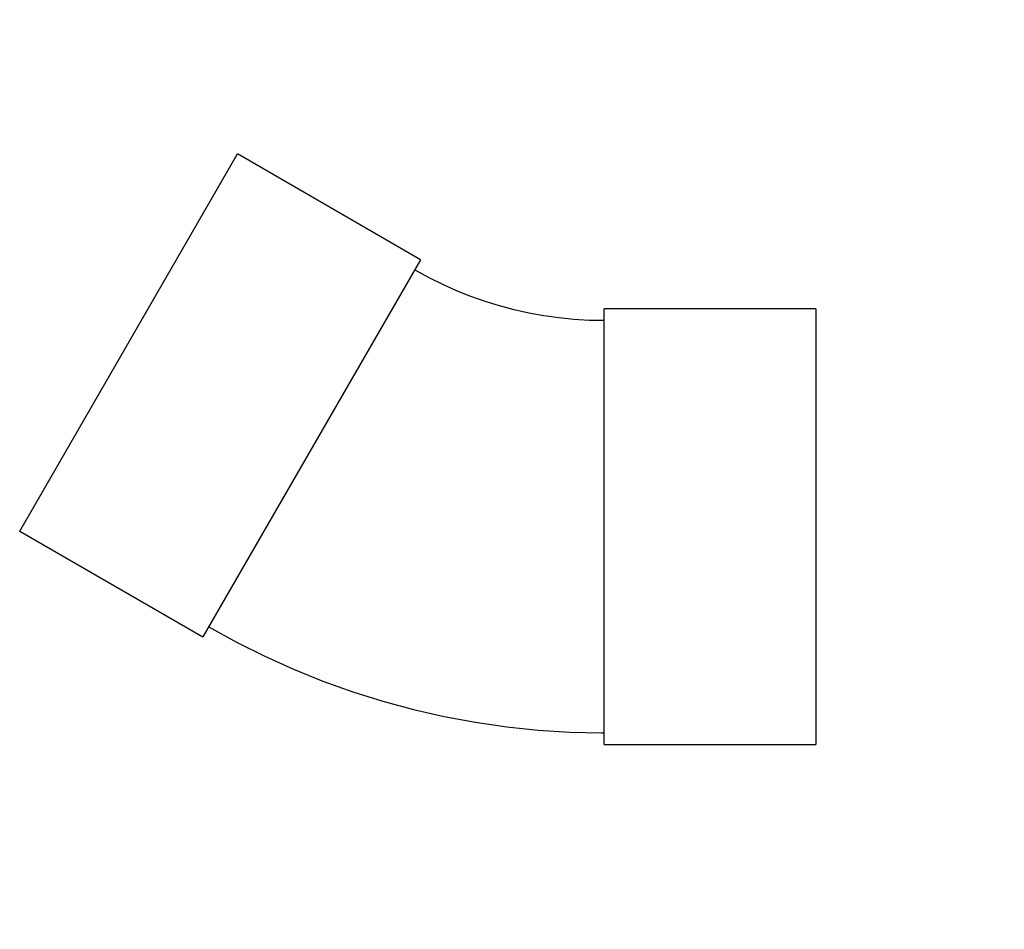
# Model space of a CAD drawing. Units: millimetres. Extents: x -311 to 405, y -293 to 369.
import ezdxf

# ---------------------------------------------------------------- set-up
doc = ezdxf.new("R2010")
doc.units = ezdxf.units.MM
doc.layers.add('P-PIPE', color=3, linetype='Continuous', lineweight=50)

# ---------------------------------------------------------------- blocks, each defined once
blk = doc.blocks.new('Doppelmuffenbogen - Standard-7391295-Ebene 0 Koordination')
at = {"layer": 'P-PIPE', "color": 150, "lineweight": 25}
for p, q in [((152.95, 271.32), (19.58, 194.32)), ((152.95, 271.32), (311.45, -3.21)), ((178.08, -80.21), (19.58, 194.32)), ((-114.12, 158.5), (-268.12, 158.5)), ((-268.12, -158.5), (-268.12, 158.5)), ((-114.12, 158.5), (-114.12, -158.5)), ((178.08, -80.21), (311.45, -3.21)), ((-268.12, -158.5), (-114.12, -158.5))]:
    blk.add_line(p, q, dxfattribs=at)
at = {"layer": 'P-PIPE', "color": 150, "lineweight": 25, "flags": 128}
for points in [[(23.83, 186.96), (14.17, 181.64), (4.29, 176.7), (-5.77, 172.17), (-16, 168.04), (-26.39, 164.32), (-36.92, 161.02), (-47.57, 158.15), (-58.33, 155.7), (-69.18, 153.68), (-80.11, 152.1), (-91.08, 150.96), (-102.09, 150.26), (-113.13, 150), (-114.12, 150)], [(-114.12, -150), (-91.09, -149.54), (-68.1, -148.16), (-45.18, -145.86), (-22.37, -142.64), (0.29, -138.52), (22.77, -133.49), (45.03, -127.57), (67.04, -120.76), (88.76, -113.08), (110.15, -104.54), (131.18, -95.15), (151.82, -84.92), (172.03, -73.88), (173.83, -72.84)]]:
    blk.add_lwpolyline(points, dxfattribs=at)

msp = doc.modelspace()

# ---------------------------------------------------------------- block references
at = {"layer": 'P-PIPE', "color": 150, "lineweight": 25, "rotation": 329.9999999999998}
msp.add_blockref('Doppelmuffenbogen - Standard-7391295-Ebene 0 Koordination', (0, 0), dxfattribs=at)

doc.saveas('drawing.dxf')
